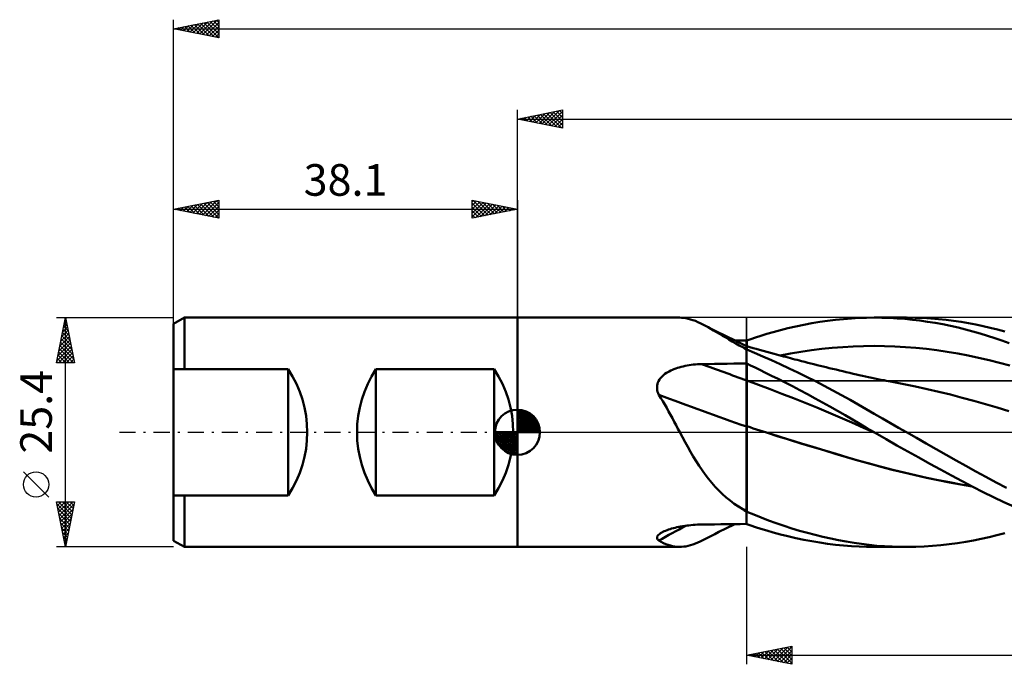
# Model space of a CAD drawing. Units: millimetres. Extents: x -55 to 191, y -26 to 50.
# Drawn here: x -55 to 54, y -26 to 46 of the extents above; entities that cross this region are included whole.
import ezdxf
from ezdxf.enums import TextEntityAlignment as Align

# ---------------------------------------------------------------- set-up
doc = ezdxf.new("R2010")
doc.units = ezdxf.units.MM
doc.header["$LTSCALE"] = 4.45
doc.linetypes.add('LONGDASH_DASH', pattern=[0.85, 0.4, -0.2, 0.05, -0.2])
for name, color, linetype in [('1', 4, 'CONTINUOUS'), ('2', 7, 'CONTINUOUS'), ('4', 2, 'LONGDASH_DASH'), ('CUT', 1, 'CONTINUOUS'), ('NOCUT', 7, 'CONTINUOUS'), ('SK1', 4, 'CONTINUOUS'), ('SK2', 7, 'CONTINUOUS'), ('SK4', 2, 'LONGDASH_DASH')]:
    doc.layers.add(name, color=color, linetype=linetype)
doc.styles.get("Standard").update_dxf_attribs({"font": 'Monospac821 BT'})

msp = doc.modelspace()

# ---------------------------------------------------------------- linework, layer by layer
at = {"layer": '1', "color": 4, "linetype": 'CONTINUOUS', "lineweight": 50}
for p, q in [((-0.01, 12.7), (17.99, 12.7)), ((-0.01, -12.7), (-0.01, 12.7)), ((18.17, 12.69), (17.93, 12.7)), ((18.42, 12.67), (18.17, 12.69)), ((18.67, 12.64), (18.42, 12.67)), ((18.92, 12.58), (18.67, 12.64)), ((19.18, 12.51), (18.92, 12.58)), ((19.44, 12.43), (19.18, 12.51)), ((19.71, 12.33), (19.44, 12.43)), ((19.98, 12.21), (19.71, 12.33)), ((20.25, 12.08), (19.98, 12.21)), ((20.53, 11.94), (20.25, 12.08)), ((31.73, 11.91), (32.61, 12.07)), ((32.61, 12.07), (33.49, 12.22)), ((33.49, 12.22), (34.37, 12.34)), ((34.37, 12.34), (35.25, 12.45)), ((35.25, 12.45), (36.13, 12.54)), ((36.13, 12.54), (37, 12.61)), ((37, 12.61), (37.85, 12.66)), ((37.85, 12.66), (38.69, 12.69)), ((38.69, 12.69), (39.54, 12.7)), ((39.52, 12.7), (43.11, 12.7)), ((40.38, 12.69), (39.54, 12.7)), ((41.23, 12.66), (40.38, 12.69)), ((42.07, 12.61), (41.23, 12.66)), ((42.91, 12.55), (42.07, 12.61)), ((43.76, 12.47), (42.91, 12.55)), ((44.08, 12.69), (43.22, 12.7)), ((44.6, 12.37), (43.76, 12.47)), ((44.93, 12.66), (44.08, 12.69)), ((45.45, 12.25), (44.6, 12.37)), ((45.79, 12.61), (44.93, 12.66)), ((46.3, 12.11), (45.45, 12.25)), ((46.64, 12.54), (45.79, 12.61)), ((47.14, 11.96), (46.3, 12.11)), ((47.49, 12.46), (46.64, 12.54)), ((48.33, 12.35), (47.49, 12.46)), ((49.17, 12.23), (48.33, 12.35)), ((49.99, 12.09), (49.17, 12.23)), ((50.79, 11.94), (49.99, 12.09)), ((20.82, 11.79), (20.53, 11.94)), ((21.07, 11.67), (20.53, 11.94)), ((21.11, 11.63), (20.82, 11.79)), ((21.6, 11.4), (21.07, 11.67)), ((21.41, 11.46), (21.11, 11.63)), ((21.73, 11.28), (21.41, 11.46)), ((22.13, 11.13), (21.6, 11.4)), ((22.05, 11.09), (21.73, 11.28)), ((22.38, 10.89), (22.05, 11.09)), ((22.97, 10.71), (22.13, 11.13)), ((27.63, 10.89), (28.35, 11.1)), ((28.35, 11.1), (29.13, 11.31)), ((29.13, 11.31), (29.97, 11.52)), ((29.97, 11.52), (30.85, 11.72)), ((30.85, 11.72), (31.73, 11.91)), ((47.98, 11.79), (47.14, 11.96)), ((48.82, 11.6), (47.98, 11.79)), ((49.66, 11.39), (48.82, 11.6)), ((50.47, 11.17), (49.66, 11.39)), ((51.27, 10.94), (50.47, 11.17)), ((51.59, 11.77), (50.79, 11.94)), ((52.07, 10.69), (51.27, 10.94)), ((52.38, 11.58), (51.59, 11.77)), ((53.18, 11.39), (52.38, 11.58)), ((53.99, 11.17), (53.18, 11.39)), ((22.72, 10.69), (22.38, 10.89)), ((23.07, 10.48), (22.72, 10.69)), ((24.18, 10.12), (22.97, 10.71)), ((23.43, 10.27), (23.07, 10.48)), ((23.8, 10.06), (23.43, 10.27)), ((24.18, 9.85), (23.8, 10.06)), ((24.3, 10.16), (24.09, 10.17)), ((25.39, 9.54), (24.18, 10.12)), ((24.57, 9.63), (24.18, 9.85)), ((24.52, 10.16), (24.3, 10.16)), ((24.74, 10.16), (24.52, 10.16)), ((24.96, 10.16), (24.74, 10.16)), ((25.17, 10.15), (24.96, 10.16)), ((25.39, 10.15), (25.17, 10.15)), ((25.39, 10.05), (25.39, 10.15)), ((25.39, 10.15), (25.39, 10.15)), ((25.4, 10.15), (25.39, 10.15)), ((25.39, 10.15), (25.39, 10.15)), ((25.39, 10.15), (25.39, 10.15)), ((25.39, 10.15), (25.39, 10.15)), ((25.39, 10.15), (25.39, 10.15)), ((25.39, 10.15), (25.39, 10.15)), ((25.39, 10.15), (25.39, 10.15)), ((25.39, 10.15), (25.39, 10.15)), ((25.39, 10.15), (25.39, 10.15)), ((25.39, 10.05), (25.39, 10.15)), ((25.39, 9.94), (25.39, 10.05)), ((25.39, 9.95), (25.39, 10.05)), ((25.39, 9.84), (25.39, 9.95)), ((25.39, 9.84), (25.39, 9.94)), ((25.39, 9.74), (25.39, 9.84)), ((25.39, 9.74), (25.39, 9.84)), ((25.4, 10.16), (25.86, 10.32)), ((25.4, 10.06), (25.4, 10.16)), ((25.4, 10.15), (25.4, 10.15)), ((25.4, 10.15), (25.4, 10.15)), ((25.4, 10.15), (25.4, 10.15)), ((25.4, 9.95), (25.4, 10.06)), ((25.4, 9.85), (25.4, 9.95)), ((25.4, 9.74), (25.4, 9.85)), ((25.86, 10.32), (26.38, 10.5)), ((26.38, 10.5), (26.97, 10.69)), ((26.97, 10.69), (27.63, 10.89)), ((52.88, 10.43), (52.07, 10.69)), ((53.69, 10.15), (52.88, 10.43)), ((54.5, 9.87), (53.69, 10.15)), ((24.97, 9.42), (24.57, 9.63)), ((25.03, 9.38), (24.97, 9.42)), ((25.08, 9.34), (25.03, 9.38)), ((25.14, 9.3), (25.08, 9.34)), ((25.2, 9.26), (25.14, 9.3)), ((25.27, 9.22), (25.2, 9.26)), ((25.33, 9.18), (25.27, 9.22)), ((25.39, 9.14), (25.33, 9.18)), ((25.39, 9.64), (25.39, 9.74)), ((25.39, 9.64), (25.39, 9.74)), ((25.39, 9.54), (25.39, 9.64)), ((25.39, 9.54), (25.39, 9.64)), ((25.39, 9.54), (25.39, 9.54)), ((25.39, 9.54), (25.39, 9.54)), ((25.39, 9.54), (25.39, 9.54)), ((25.4, 9.53), (25.39, 9.54)), ((25.39, 9.53), (25.39, 9.54)), ((25.39, -10.15), (25.39, 9.54)), ((25.39, 9.5), (25.39, 9.53)), ((25.39, 9.46), (25.39, 9.5)), ((25.39, 9.4), (25.39, 9.46)), ((25.39, 9.32), (25.39, 9.4)), ((25.39, 9.22), (25.39, 9.32)), ((25.39, 9.21), (25.39, 9.22)), ((25.39, 9.2), (25.39, 9.21)), ((25.39, 9.19), (25.39, 9.2)), ((25.39, 9.18), (25.39, 9.19)), ((25.39, 9.17), (25.39, 9.18)), ((25.39, 9.16), (25.39, 9.17)), ((25.39, 9.15), (25.39, 9.16)), ((25.39, 9.14), (25.39, 9.14)), ((25.39, 9.14), (25.39, 9.14)), ((25.4, 9.14), (25.39, 9.14)), ((25.39, 9.14), (25.39, 9.14)), ((25.4, 9.64), (25.4, 9.74)), ((25.4, 9.53), (25.4, 9.64)), ((25.4, 9.53), (25.4, 9.53)), ((25.75, 9.43), (25.4, 9.53)), ((25.4, 9.21), (25.4, 9.53)), ((25.4, 9.18), (25.4, 9.21)), ((25.4, 9.17), (25.4, 9.18)), ((25.4, 9.17), (25.4, 9.17)), ((25.4, 9.17), (25.4, 9.17)), ((25.4, 9.17), (25.4, 9.17)), ((25.4, 9.17), (25.4, 9.17)), ((25.4, 9.16), (25.4, 9.17)), ((26.28, 8.79), (25.4, 9.16)), ((25.4, 9.14), (25.4, 9.16)), ((25.4, 9.16), (25.4, 9.16)), ((25.4, 9.14), (25.4, 9.14)), ((25.4, 9.14), (25.4, 9.14)), ((26.1, 9.33), (25.75, 9.43)), ((26.45, 9.23), (26.1, 9.33)), ((27.2, 8.4), (26.28, 8.79)), ((26.8, 9.13), (26.45, 9.23)), ((27.21, 9.02), (26.8, 9.13)), ((27.62, 8.9), (27.21, 9.02)), ((28.03, 8.79), (27.62, 8.9)), ((28.44, 8.68), (28.03, 8.79)), ((30.25, 8.73), (31.41, 8.92)), ((31.41, 8.92), (32.57, 9.09)), ((32.57, 9.09), (33.73, 9.23)), ((33.73, 9.23), (34.88, 9.35)), ((34.88, 9.35), (36.04, 9.44)), ((36.04, 9.44), (37.2, 9.51)), ((37.2, 9.51), (38.36, 9.55)), ((38.36, 9.55), (39.52, 9.56)), ((40.68, 9.55), (39.52, 9.56)), ((41.83, 9.5), (40.68, 9.55)), ((42.99, 9.44), (41.83, 9.5)), ((44.15, 9.35), (42.99, 9.44)), ((45.31, 9.23), (44.15, 9.35)), ((46.47, 9.09), (45.31, 9.23)), ((47.63, 8.92), (46.47, 9.09)), ((48.78, 8.73), (47.63, 8.92)), ((28.16, 7.97), (27.2, 8.4)), ((29.12, 7.53), (28.16, 7.97)), ((28.7, 8.61), (28.44, 8.68)), ((28.96, 8.54), (28.7, 8.61)), ((29.21, 8.47), (28.96, 8.54)), ((29.09, 8.51), (30.25, 8.73)), ((29.47, 8.41), (29.21, 8.47)), ((29.72, 8.34), (29.47, 8.41)), ((29.98, 8.27), (29.72, 8.34)), ((30.24, 8.2), (29.98, 8.27)), ((30.49, 8.14), (30.24, 8.2)), ((30.74, 8.07), (30.49, 8.14)), ((30.99, 8.01), (30.74, 8.07)), ((31.24, 7.94), (30.99, 8.01)), ((31.49, 7.88), (31.24, 7.94)), ((31.83, 7.79), (31.49, 7.88)), ((32.17, 7.71), (31.83, 7.79)), ((32.51, 7.62), (32.17, 7.71)), ((49.94, 8.51), (48.78, 8.73)), ((51.1, 8.26), (49.94, 8.51)), ((52.26, 7.99), (51.1, 8.26)), ((53.42, 7.7), (52.26, 7.99)), ((54.57, 7.39), (53.42, 7.7)), ((16.34, 6.46), (16.5, 6.57)), ((16.5, 6.57), (16.65, 6.66)), ((16.65, 6.66), (16.82, 6.75)), ((16.82, 6.75), (16.98, 6.84)), ((16.98, 6.84), (17.16, 6.92)), ((17.16, 6.92), (17.34, 6.99)), ((17.34, 6.99), (17.53, 7.06)), ((17.53, 7.06), (17.73, 7.13)), ((17.73, 7.13), (17.93, 7.19)), ((17.93, 7.19), (18.14, 7.25)), ((18.14, 7.25), (18.36, 7.3)), ((18.36, 7.3), (18.58, 7.35)), ((18.58, 7.35), (18.8, 7.39)), ((18.8, 7.39), (19.03, 7.43)), ((19.03, 7.43), (19.25, 7.46)), ((19.25, 7.46), (19.48, 7.49)), ((19.48, 7.49), (19.71, 7.51)), ((19.71, 7.51), (19.94, 7.53)), ((19.94, 7.53), (20.17, 7.54)), ((20.17, 7.54), (20.4, 7.54)), ((20.4, 7.54), (21.11, 7.56)), ((21.11, 7.56), (21.82, 7.57)), ((21.82, 7.57), (22.54, 7.59)), ((22.54, 7.59), (23.25, 7.6)), ((23.25, 7.6), (23.96, 7.61)), ((23.96, 7.61), (24.68, 7.62)), ((24.68, 7.62), (25.39, 7.63)), ((25.39, 7.36), (25.39, 7.63)), ((25.39, 7.63), (25.39, 7.63)), ((25.39, 7.63), (25.4, 7.63)), ((25.39, 7.63), (25.39, 7.63)), ((25.39, 7.09), (25.39, 7.36)), ((25.39, 6.82), (25.39, 7.09)), ((25.39, 6.55), (25.39, 6.82)), ((25.39, 6.28), (25.39, 6.55)), ((25.4, 7.63), (25.4, 7.63)), ((25.4, 7.63), (25.4, 7.63)), ((25.4, -8.82), (25.4, 7.63)), ((25.83, 7.41), (25.4, 7.62)), ((26.32, 7.17), (25.83, 7.41)), ((26.87, 6.91), (26.32, 7.17)), ((27.48, 6.6), (26.87, 6.91)), ((28.15, 6.27), (27.48, 6.6)), ((30.09, 7.08), (29.12, 7.53)), ((31.06, 6.62), (30.09, 7.08)), ((32.03, 6.14), (31.06, 6.62)), ((32.85, 7.54), (32.51, 7.62)), ((33.19, 7.45), (32.85, 7.54)), ((33.54, 7.37), (33.19, 7.45)), ((33.88, 7.28), (33.54, 7.37)), ((34.22, 7.2), (33.88, 7.28)), ((34.54, 7.12), (34.22, 7.2)), ((34.92, 7.03), (34.54, 7.12)), ((35.3, 6.94), (34.92, 7.03)), ((35.68, 6.85), (35.3, 6.94)), ((36.06, 6.76), (35.68, 6.85)), ((36.44, 6.67), (36.06, 6.76)), ((36.82, 6.58), (36.44, 6.67)), ((37.2, 6.49), (36.82, 6.58)), ((15.5, 5.36), (15.56, 5.52)), ((15.56, 5.52), (15.63, 5.68)), ((15.63, 5.68), (15.72, 5.83)), ((15.72, 5.83), (15.82, 5.97)), ((15.82, 5.97), (15.94, 6.11)), ((15.94, 6.11), (16.06, 6.23)), ((16.06, 6.23), (16.2, 6.35)), ((16.2, 6.35), (16.34, 6.46)), ((25.39, 6.01), (25.39, 6.28)), ((25.39, 5.75), (25.39, 6.01)), ((25.39, 5.64), (25.39, 5.75)), ((25.39, 5.54), (25.39, 5.64)), ((25.4, 5.42), (25.39, 5.54)), ((26.7, 5.25), (25.4, 5.72)), ((28.87, 5.91), (28.15, 6.27)), ((29.65, 5.51), (28.87, 5.91)), ((30.47, 5.09), (29.65, 5.51)), ((33.01, 5.65), (32.03, 6.14)), ((33.98, 5.15), (33.01, 5.65)), ((37.58, 6.41), (37.2, 6.49)), ((37.88, 6.34), (37.58, 6.41)), ((38.22, 6.26), (37.88, 6.34)), ((38.56, 6.19), (38.22, 6.26)), ((38.91, 6.11), (38.56, 6.19)), ((39.25, 6.04), (38.91, 6.11)), ((39.59, 5.96), (39.25, 6.04)), ((39.94, 5.89), (39.59, 5.96)), ((40.28, 5.82), (39.94, 5.89)), ((40.63, 5.76), (40.28, 5.82)), ((40.85, 5.71), (40.63, 5.76)), ((41.07, 5.67), (40.85, 5.71)), ((41.29, 5.63), (41.07, 5.67)), ((41.52, 5.58), (41.29, 5.63)), ((42.81, 5.33), (41.52, 5.58)), ((15.46, 5.01), (15.47, 5.19)), ((15.46, 4.84), (15.46, 5.01)), ((15.48, 4.66), (15.46, 4.84)), ((15.47, 5.19), (15.5, 5.36)), ((15.53, 4.49), (15.48, 4.66)), ((15.58, 4.32), (15.53, 4.49)), ((25.4, 5.31), (25.4, 5.42)), ((25.4, 5.18), (25.4, 5.31)), ((25.4, 5.06), (25.4, 5.18)), ((25.4, 4.93), (25.4, 5.06)), ((25.4, 4.79), (25.4, 4.93)), ((25.4, 4.65), (25.4, 4.79)), ((25.4, 4.5), (25.4, 4.65)), ((25.4, 4.36), (25.4, 4.5)), ((27.99, 4.77), (26.7, 5.25)), ((29.29, 4.27), (27.99, 4.77)), ((31.3, 4.65), (30.47, 5.09)), ((32.13, 4.21), (31.3, 4.65)), ((34.95, 4.63), (33.98, 5.15)), ((35.91, 4.11), (34.95, 4.63)), ((44.11, 5.07), (42.81, 5.33)), ((45.4, 4.78), (44.11, 5.07)), ((46.69, 4.48), (45.4, 4.78)), ((47.99, 4.17), (46.69, 4.48)), ((15.66, 4.15), (15.58, 4.32)), ((15.88, 3.79), (15.66, 4.15)), ((16.1, 3.43), (15.88, 3.79)), ((16.31, 3.06), (16.1, 3.43)), ((25.4, 4.21), (25.4, 4.36)), ((25.4, 4.05), (25.4, 4.21)), ((25.4, 3.9), (25.4, 4.05)), ((25.4, 3.74), (25.4, 3.9)), ((25.4, 3.58), (25.4, 3.74)), ((25.4, 3.42), (25.4, 3.58)), ((25.4, 3.26), (25.4, 3.42)), ((30.58, 3.77), (29.29, 4.27)), ((31.88, 3.25), (30.58, 3.77)), ((32.97, 3.76), (32.13, 4.21)), ((33.8, 3.3), (32.97, 3.76)), ((34.63, 2.84), (33.8, 3.3)), ((36.85, 3.59), (35.91, 4.11)), ((37.76, 3.07), (36.85, 3.59)), ((49.28, 3.83), (47.99, 4.17)), ((50.57, 3.47), (49.28, 3.83)), ((51.87, 3.1), (50.57, 3.47)), ((16.53, 2.69), (16.31, 3.06)), ((16.74, 2.31), (16.53, 2.69)), ((16.95, 1.93), (16.74, 2.31)), ((25.4, 3.1), (25.4, 3.26)), ((25.4, 2.93), (25.4, 3.1)), ((25.4, 2.77), (25.4, 2.93)), ((25.4, 2.6), (25.4, 2.77)), ((25.4, 2.44), (25.4, 2.6)), ((25.4, 2.28), (25.4, 2.44)), ((25.4, 2.12), (25.4, 2.28)), ((33.17, 2.73), (31.88, 3.25)), ((34.47, 2.19), (33.17, 2.73)), ((35.76, 1.64), (34.47, 2.19)), ((35.47, 2.37), (34.63, 2.84)), ((36.3, 1.89), (35.47, 2.37)), ((38.65, 2.56), (37.76, 3.07)), ((39.53, 2.05), (38.65, 2.56)), ((53.16, 2.73), (51.87, 3.1)), ((54.46, 2.35), (53.16, 2.73)), ((17.16, 1.55), (16.95, 1.93)), ((17.36, 1.16), (17.16, 1.55)), ((17.57, 0.77), (17.36, 1.16)), ((25.4, 1.96), (25.4, 2.12)), ((25.4, 1.8), (25.4, 1.96)), ((25.4, 1.64), (25.4, 1.8)), ((25.4, 1.49), (25.4, 1.64)), ((25.4, 1.34), (25.4, 1.49)), ((25.4, 1.19), (25.4, 1.34)), ((25.4, 1.04), (25.4, 1.19)), ((37.06, 1.08), (35.76, 1.64)), ((37.12, 1.42), (36.3, 1.89)), ((37.92, 0.94), (37.12, 1.42)), ((40.43, 1.53), (39.53, 2.05)), ((41.32, 1.02), (40.43, 1.53)), ((17.78, 0.39), (17.57, 0.77)), ((17.98, 0), (17.78, 0.39)), ((25.4, 0.9), (25.4, 1.04)), ((25.4, 0.76), (25.4, 0.9)), ((25.4, 0.63), (25.4, 0.76)), ((25.77, 0.55), (25.4, 0.67)), ((25.4, 0.54), (25.4, 0.63)), ((25.4, 0.46), (25.4, 0.54)), ((25.4, 0.37), (25.4, 0.46)), ((25.4, 0.28), (25.4, 0.37)), ((25.4, 0.18), (25.4, 0.28)), ((25.4, 0.09), (25.4, 0.18)), ((25.4, 0), (25.4, 0.09)), ((26.13, 0.43), (25.77, 0.55)), ((26.5, 0.31), (26.13, 0.43)), ((26.87, 0.19), (26.5, 0.31)), ((27.24, 0.08), (26.87, 0.19)), ((27.6, -0.04), (27.24, 0.08)), ((38.35, 0.5), (37.06, 1.08)), ((38.72, 0.47), (37.92, 0.94)), ((39.65, -0.07), (38.35, 0.5)), ((39.52, 0), (38.72, 0.47)), ((39.54, -0.01), (39.52, 0)), ((42.21, 0.51), (41.32, 1.02)), ((43.11, 0), (42.21, 0.51)), ((18.28, -0.55), (17.98, 0)), ((18.57, -1.09), (18.28, -0.55)), ((18.87, -1.63), (18.57, -1.09)), ((25.4, -0.39), (25.4, 0)), ((25.4, -0.79), (25.4, -0.39)), ((25.4, -1.2), (25.4, -0.79)), ((28.87, -0.44), (27.6, -0.04)), ((28.89, -0.45), (27.6, -0.04)), ((30.14, -0.84), (28.87, -0.44)), ((30.17, -0.84), (28.89, -0.45)), ((31.4, -1.23), (30.14, -0.84)), ((31.46, -1.24), (30.17, -0.84)), ((39.56, -0.02), (39.54, -0.01)), ((39.58, -0.04), (39.56, -0.02)), ((39.61, -0.05), (39.58, -0.04)), ((39.63, -0.06), (39.61, -0.05)), ((39.65, -0.07), (39.63, -0.06)), ((40.85, -0.77), (39.65, -0.07)), ((42.05, -1.46), (40.85, -0.77)), ((44.2, -0.62), (43.11, 0)), ((45.3, -1.25), (44.2, -0.62)), ((19.17, -2.16), (18.87, -1.63)), ((19.48, -2.69), (19.17, -2.16)), ((25.4, -1.63), (25.4, -1.2)), ((25.4, -2.06), (25.4, -1.63)), ((25.39, -2.51), (25.4, -2.06)), ((32.67, -1.61), (31.4, -1.23)), ((32.74, -1.63), (31.46, -1.24)), ((33.93, -1.99), (32.67, -1.61)), ((34.04, -2.02), (32.74, -1.63)), ((35.2, -2.37), (33.93, -1.99)), ((35.33, -2.4), (34.04, -2.02)), ((43.26, -2.14), (42.05, -1.46)), ((44.47, -2.81), (43.26, -2.14)), ((46.41, -1.87), (45.3, -1.25)), ((47.51, -2.49), (46.41, -1.87)), ((19.8, -3.21), (19.48, -2.69)), ((20.12, -3.72), (19.8, -3.21)), ((25.39, -2.96), (25.39, -2.51)), ((25.39, -3.42), (25.39, -2.96)), ((36.47, -2.74), (35.2, -2.37)), ((36.61, -2.78), (35.33, -2.4)), ((37.73, -3.11), (36.47, -2.74)), ((37.86, -3.15), (36.61, -2.78)), ((39, -3.47), (37.73, -3.11)), ((39.1, -3.5), (37.86, -3.15)), ((45.68, -3.48), (44.47, -2.81)), ((48.61, -3.11), (47.51, -2.49)), ((49.7, -3.72), (48.61, -3.11)), ((20.45, -4.21), (20.12, -3.72)), ((20.8, -4.69), (20.45, -4.21)), ((25.39, -3.89), (25.39, -3.42)), ((25.39, -4.36), (25.39, -3.89)), ((25.39, -4.84), (25.39, -4.36)), ((40.27, -3.82), (39, -3.47)), ((40.35, -3.84), (39.1, -3.5)), ((41.53, -4.15), (40.27, -3.82)), ((41.6, -4.16), (40.35, -3.84)), ((42.8, -4.46), (41.53, -4.15)), ((42.85, -4.47), (41.6, -4.16)), ((46.88, -4.14), (45.68, -3.48)), ((48.09, -4.78), (46.88, -4.14)), ((50.79, -4.33), (49.7, -3.72)), ((51.89, -4.94), (50.79, -4.33)), ((21.15, -5.15), (20.8, -4.69)), ((21.52, -5.6), (21.15, -5.15)), ((25.39, -5.32), (25.39, -4.84)), ((25.39, -5.8), (25.39, -5.32)), ((44.06, -4.76), (42.8, -4.46)), ((44.1, -4.76), (42.85, -4.47)), ((45.33, -5.04), (44.06, -4.76)), ((45.36, -5.03), (44.1, -4.76)), ((46.6, -5.3), (45.33, -5.04)), ((46.62, -5.29), (45.36, -5.03)), ((47.86, -5.55), (46.6, -5.3)), ((47.87, -5.54), (46.62, -5.29)), ((49.29, -5.42), (48.09, -4.78)), ((50.45, -6.04), (49.29, -5.42)), ((53.03, -5.55), (51.89, -4.94)), ((21.9, -6.04), (21.52, -5.6)), ((22.3, -6.45), (21.9, -6.04)), ((22.71, -6.85), (22.3, -6.45)), ((25.39, -6.28), (25.39, -5.8)), ((25.39, -6.77), (25.39, -6.28)), ((49.13, -5.78), (47.86, -5.55)), ((49.12, -5.77), (47.87, -5.54)), ((50.36, -5.98), (49.12, -5.77)), ((50.4, -6), (49.13, -5.78)), ((51.6, -6.62), (50.45, -6.04)), ((54.19, -6.14), (53.03, -5.55)), ((23.13, -7.22), (22.71, -6.85)), ((23.57, -7.57), (23.13, -7.22)), ((24.02, -7.91), (23.57, -7.57)), ((25.39, -7.25), (25.39, -6.77)), ((25.39, -7.72), (25.39, -7.25)), ((52.75, -7.19), (51.6, -6.62)), ((53.91, -7.73), (52.75, -7.19)), ((24.49, -8.22), (24.02, -7.91)), ((24.97, -8.52), (24.49, -8.22)), ((25.03, -8.57), (24.97, -8.52)), ((25.08, -8.61), (25.03, -8.57)), ((25.14, -8.65), (25.08, -8.61)), ((25.2, -8.69), (25.14, -8.65)), ((25.27, -8.74), (25.2, -8.69)), ((25.39, -8.2), (25.39, -7.72)), ((25.39, -8.67), (25.39, -8.2)), ((25.39, -8.69), (25.39, -8.67)), ((25.39, -8.7), (25.39, -8.69)), ((25.39, -8.72), (25.39, -8.7)), ((25.39, -8.74), (25.39, -8.72)), ((55.07, -8.25), (53.91, -7.73)), ((25.33, -8.78), (25.27, -8.74)), ((25.39, -8.81), (25.33, -8.78)), ((25.39, -8.76), (25.39, -8.74)), ((25.39, -8.78), (25.39, -8.76)), ((25.39, -8.8), (25.39, -8.78)), ((25.39, -8.81), (25.39, -8.81)), ((25.39, -8.82), (25.39, -8.81)), ((25.39, -8.81), (25.39, -8.81)), ((25.4, -8.82), (25.39, -8.82)), ((26.18, -9.12), (25.4, -8.8)), ((25.4, -8.82), (25.4, -8.82)), ((25.4, -8.82), (25.4, -8.82)), ((25.4, -8.82), (25.4, -8.82)), ((26.99, -9.45), (26.18, -9.12)), ((27.82, -9.76), (26.99, -9.45)), ((28.67, -10.07), (27.82, -9.76)), ((16.26, -10.97), (16.41, -10.9)), ((16.41, -10.9), (16.57, -10.84)), ((16.57, -10.84), (16.74, -10.78)), ((16.74, -10.78), (16.91, -10.73)), ((16.91, -10.73), (17.08, -10.67)), ((17.08, -10.67), (17.27, -10.62)), ((17.27, -10.62), (17.46, -10.57)), ((17.46, -10.57), (17.66, -10.52)), ((17.66, -10.52), (17.87, -10.48)), ((17.87, -10.48), (18.08, -10.44)), ((18.08, -10.44), (18.3, -10.4)), ((18.3, -10.4), (18.53, -10.37)), ((18.53, -10.37), (18.76, -10.33)), ((18.76, -10.33), (18.99, -10.31)), ((18.99, -10.31), (19.22, -10.28)), ((19.22, -10.28), (19.45, -10.26)), ((19.45, -10.26), (19.69, -10.24)), ((19.69, -10.24), (19.93, -10.23)), ((19.93, -10.23), (20.16, -10.22)), ((20.16, -10.22), (20.4, -10.22)), ((20.4, -10.22), (21.11, -10.21)), ((21.11, -10.21), (21.82, -10.2)), ((21.82, -10.2), (22.54, -10.19)), ((22.31, -11.04), (23.09, -10.65)), ((22.54, -10.19), (23.25, -10.18)), ((23.09, -10.65), (24.09, -10.16)), ((23.25, -10.18), (23.96, -10.17)), ((23.96, -10.17), (24.68, -10.16)), ((24.68, -10.16), (25.39, -10.15)), ((25.39, -10.15), (25.39, -10.15)), ((25.39, -10.15), (25.39, -10.15)), ((25.39, -10.15), (25.4, -10.15)), ((25.39, -10.15), (25.39, -10.15)), ((25.4, -10.15), (25.4, -10.15)), ((25.4, -10.15), (25.4, -10.15)), ((25.4, -10.15), (25.4, -10.15)), ((25.4, -10.16), (25.4, -10.15)), ((25.86, -10.32), (25.4, -10.16)), ((26.38, -10.5), (25.86, -10.32)), ((26.97, -10.69), (26.38, -10.5)), ((27.63, -10.89), (26.97, -10.69)), ((28.35, -11.1), (27.63, -10.89)), ((29.54, -10.36), (28.67, -10.07)), ((30.4, -10.64), (29.54, -10.36)), ((31.26, -10.9), (30.4, -10.64)), ((32.12, -11.14), (31.26, -10.9)), ((15.46, -11.62), (15.49, -11.53)), ((15.46, -11.71), (15.46, -11.62)), ((15.47, -11.79), (15.46, -11.71)), ((15.51, -11.86), (15.47, -11.79)), ((15.49, -11.53), (15.55, -11.45)), ((15.58, -11.93), (15.51, -11.86)), ((15.55, -11.45), (15.63, -11.36)), ((15.66, -12), (15.58, -11.93)), ((15.63, -11.36), (15.73, -11.27)), ((15.92, -12.14), (15.66, -12)), ((15.73, -11.27), (15.85, -11.19)), ((15.85, -11.19), (15.98, -11.11)), ((15.98, -11.11), (16.12, -11.04)), ((16.12, -11.04), (16.26, -10.97)), ((20.25, -12.08), (20.53, -11.94)), ((20.53, -11.94), (20.97, -11.72)), ((20.97, -11.72), (21.41, -11.49)), ((21.41, -11.49), (21.85, -11.27)), ((21.85, -11.27), (22.31, -11.04)), ((29.13, -11.31), (28.35, -11.1)), ((29.97, -11.52), (29.13, -11.31)), ((30.85, -11.72), (29.97, -11.52)), ((31.73, -11.91), (30.85, -11.72)), ((32.61, -12.07), (31.73, -11.91)), ((32.99, -11.37), (32.12, -11.14)), ((33.85, -11.58), (32.99, -11.37)), ((34.72, -11.77), (33.85, -11.58)), ((35.58, -11.95), (34.72, -11.77)), ((36.44, -12.11), (35.58, -11.95)), ((49.67, -12.15), (50.54, -11.99)), ((50.54, -11.99), (51.4, -11.81)), ((51.4, -11.81), (52.26, -11.61)), ((52.26, -11.61), (53.12, -11.4)), ((53.12, -11.4), (53.99, -11.17)), ((-0.01, -12.7), (17.99, -12.7)), ((16.18, -12.27), (15.92, -12.14)), ((16.44, -12.38), (16.18, -12.27)), ((16.69, -12.47), (16.44, -12.38)), ((16.94, -12.55), (16.69, -12.47)), ((17.19, -12.61), (16.94, -12.55)), ((17.44, -12.66), (17.19, -12.61)), ((17.68, -12.69), (17.44, -12.66)), ((17.93, -12.7), (17.68, -12.69)), ((17.93, -12.7), (18.17, -12.69)), ((18.17, -12.69), (18.42, -12.67)), ((18.42, -12.67), (18.67, -12.64)), ((18.67, -12.64), (18.92, -12.58)), ((18.92, -12.58), (19.18, -12.51)), ((19.18, -12.51), (19.44, -12.43)), ((19.44, -12.43), (19.71, -12.33)), ((19.71, -12.33), (19.98, -12.21)), ((19.98, -12.21), (20.25, -12.08)), ((33.49, -12.22), (32.61, -12.07)), ((34.37, -12.34), (33.49, -12.22)), ((35.25, -12.45), (34.37, -12.34)), ((36.13, -12.54), (35.25, -12.45)), ((37, -12.61), (36.13, -12.54)), ((37.29, -12.25), (36.44, -12.11)), ((37.85, -12.66), (37, -12.61)), ((38.13, -12.37), (37.29, -12.25)), ((38.69, -12.69), (37.85, -12.66)), ((38.97, -12.48), (38.13, -12.37)), ((39.54, -12.7), (38.69, -12.69)), ((39.82, -12.56), (38.97, -12.48)), ((43.1, -12.7), (39.52, -12.7)), ((40.67, -12.62), (39.82, -12.56)), ((41.52, -12.67), (40.67, -12.62)), ((42.37, -12.69), (41.52, -12.67)), ((43.22, -12.7), (42.37, -12.69)), ((43.22, -12.7), (44.15, -12.69)), ((44.15, -12.69), (45.07, -12.65)), ((45.07, -12.65), (46, -12.59)), ((46, -12.59), (46.92, -12.51)), ((46.92, -12.51), (47.85, -12.41)), ((47.85, -12.41), (48.77, -12.29)), ((48.77, -12.29), (49.67, -12.15))]:
    msp.add_line(p, q, dxfattribs=at)
for centre, major_axis, ratio, start_param, end_param in [((109.19, 173.3), (132.29, 129.74), 0.947642, 3.478409, 3.481089), ((112.33, 24.32), (-180.24, 42.53), 0.227987, 1.090165, 1.122072), ((111.28, 19.88), (-181.37, 42.79), 0.227987, 1.070081, 1.132031), ((109.19, 11.03), (-180.34, 42.55), 0.227987, 1.139385, 1.142064), ((111.28, -171.17), (-133.04, 130.48), 0.947642, 5.996331, 6.015672)]:
    msp.add_ellipse(centre, major_axis=major_axis, ratio=ratio, start_param=start_param, end_param=end_param, dxfattribs=at)
at = {"layer": '2', "color": 7, "linetype": 'CONTINUOUS', "lineweight": 25}
for p, q in [((-0.01, 12.7), (-0.01, 35.7)), ((-0.01, 34.7), (4.99, 35.7)), ((0.98, 34.5), (1.47, 35)), ((1.13, 34.93), (1.69, 34.36)), ((1.33, 34.43), (2, 35.1)), ((1.48, 35), (2.22, 34.25)), ((1.68, 34.36), (2.53, 35.21)), ((1.83, 35.07), (2.75, 34.15)), ((2.04, 34.29), (3.06, 35.31)), ((2.19, 35.14), (3.28, 34.04)), ((2.39, 34.22), (3.59, 35.42)), ((2.54, 35.21), (3.81, 33.94)), ((2.74, 34.15), (4.12, 35.53)), ((2.89, 35.28), (4.34, 33.83)), ((3.1, 34.08), (4.65, 35.63)), ((3.25, 35.35), (4.88, 33.72)), ((3.45, 34.01), (4.99, 35.55)), ((3.6, 35.42), (4.99, 34.03)), ((3.8, 33.94), (4.99, 35.12)), ((3.95, 35.49), (4.99, 34.46)), ((4.31, 35.56), (4.99, 34.88)), ((4.66, 35.63), (4.99, 35.31)), ((4.99, 35.7), (4.99, 33.7)), ((-0.01, 34.7), (177.79, 34.7)), ((4.99, 33.7), (-0.01, 34.7)), ((0.06, 34.71), (0.1, 34.68)), ((0.27, 34.64), (0.41, 34.78)), ((0.42, 34.79), (0.63, 34.57)), ((0.62, 34.57), (0.94, 34.89)), ((0.77, 34.86), (1.16, 34.47)), ((4.16, 33.87), (4.99, 34.7)), ((4.51, 33.8), (4.99, 34.27)), ((4.87, 33.72), (4.99, 33.85)), ((25.39, -12.7), (25.39, -25.7)), ((25.39, -24.7), (30.39, -23.7)), ((27.73, -25.17), (28.9, -24)), ((28.08, -25.24), (29.43, -23.89)), ((28.44, -25.31), (29.96, -23.79)), ((28.79, -25.38), (30.39, -23.78)), ((29.17, -23.94), (30.39, -25.16)), ((29.52, -23.87), (30.39, -24.74)), ((29.88, -23.8), (30.39, -24.32)), ((30.23, -23.73), (30.39, -23.89)), ((30.39, -23.7), (30.39, -25.7)), ((25.39, -24.7), (177.79, -24.7)), ((30.39, -25.7), (25.39, -24.7)), ((25.61, -24.74), (25.72, -24.63)), ((25.63, -24.65), (25.76, -24.77)), ((25.96, -24.81), (26.25, -24.53)), ((25.99, -24.58), (26.29, -24.88)), ((26.32, -24.89), (26.78, -24.42)), ((26.34, -24.51), (26.82, -24.99)), ((26.67, -24.96), (27.31, -24.32)), ((26.69, -24.44), (27.35, -25.09)), ((27.02, -25.03), (27.84, -24.21)), ((27.05, -24.37), (27.88, -25.2)), ((27.38, -25.1), (28.37, -24.1)), ((27.4, -24.3), (28.41, -25.3)), ((27.76, -24.23), (28.94, -25.41)), ((28.11, -24.16), (29.47, -25.52)), ((28.46, -24.09), (30, -25.62)), ((28.82, -24.01), (30.39, -25.59)), ((29.14, -25.45), (30.39, -24.2)), ((29.5, -25.52), (30.39, -24.63)), ((29.85, -25.59), (30.39, -25.05)), ((30.2, -25.66), (30.39, -25.48))]:
    msp.add_line(p, q, dxfattribs=at)
at = {"layer": '4', "color": 2, "linetype": 'LONGDASH_DASH', "lineweight": 25}
msp.add_line((-0.01, 0), (177.79, 0), dxfattribs=at)
at = {"layer": 'CUT', "color": 1, "linetype": 'CONTINUOUS', "lineweight": 25}
for p, q in [((177.79, 12.7), (25.39, 12.7)), ((25.39, 12.7), (25.39, 12.69)), ((25.39, 12.69), (25.39, 5.71)), ((25.39, 5.71), (177.79, 5.71))]:
    msp.add_line(p, q, dxfattribs=at)
at = {"layer": 'NOCUT', "color": 7, "linetype": 'CONTINUOUS', "lineweight": 25}
for p, q in [((25.39, 12.7), (-0.01, 12.7)), ((-0.01, 12.7), (-0.01, 0)), ((25.39, 12.69), (25.39, 12.7)), ((25.4, 5.71), (25.39, 12.69)), ((177.28, 5.71), (25.4, 5.71)), ((-0.01, 0), (177.28, 0))]:
    msp.add_line(p, q, dxfattribs=at)
at = {"layer": 'SK1', "color": 4, "linetype": 'CONTINUOUS', "lineweight": 50}
for p, q in [((-36.92, 12.7), (-38.11, 12.01)), ((-38.11, 12.01), (-38.11, -12.01)), ((-0.01, 12.7), (-36.92, 12.7)), ((-36.92, 12.7), (-36.92, 7)), ((-38.11, 7), (-25.41, 7)), ((-25.41, 7), (-25.41, -7)), ((-15.69, -7), (-15.69, 7)), ((-15.69, 7), (-2.58, 7)), ((-2.58, 7), (-2.58, -7)), ((-0.01, 0), (-0.01, 2.5)), ((-0.01, 2.44), (0.05, 2.5)), ((-0.01, 2.08), (0.38, 2.47)), ((-0.01, 2.44), (2.43, 0)), ((-0.01, 1.73), (0.67, 2.41)), ((-0.01, 1.37), (0.93, 2.32)), ((-0.01, 1.02), (1.17, 2.2)), ((0.3, 2.48), (2.47, 0.31)), ((0.75, 2.38), (2.37, 0.76)), ((-0.01, 2.08), (2.07, 0)), ((-0.01, 0.67), (1.39, 2.07)), ((-0.01, 0.31), (1.59, 1.92)), ((-0.01, 1.73), (1.72, 0)), ((-0.01, 1.37), (1.36, 0)), ((0.03, 0), (1.78, 1.75)), ((0.38, 0), (1.94, 1.56)), ((0.74, 0), (2.09, 1.35)), ((1.09, 0), (2.22, 1.13)), ((1.48, 2.01), (2, 1.49)), ((-0.01, 0), (-2.51, 0)), ((-2.51, -0.06), (-2.45, 0)), ((-2.48, -0.39), (-2.09, 0)), ((-2.42, -0.68), (-1.74, 0)), ((-2.33, -0.94), (-1.38, 0)), ((-2.21, -1.18), (-1.03, 0)), ((-2.17, 0), (-0.01, -2.16)), ((-2.08, -1.4), (-0.68, 0)), ((-1.93, -1.6), (-0.32, 0)), ((-1.82, 0), (-0.01, -1.81)), ((-1.46, 0), (-0.01, -1.45)), ((-1.11, 0), (-0.01, -1.1)), ((-0.76, 0), (-0.01, -0.75)), ((-0.4, 0), (-0.01, -0.39)), ((-0.05, 0), (-0.01, -0.04)), ((-0.01, 1.02), (1.01, 0)), ((-0.01, 0.67), (0.66, 0)), ((-0.01, 0.31), (0.3, 0)), ((-0.01, 0), (2.49, 0)), ((-0.01, -2.5), (-0.01, 0)), ((1.44, 0), (2.33, 0.88)), ((1.8, 0), (2.41, 0.62)), ((2.15, 0), (2.47, 0.32)), ((-2.51, -0.02), (-0.03, -2.5)), ((-2.48, -0.4), (-0.41, -2.47)), ((-2.35, -0.88), (-0.89, -2.34)), ((-1.76, -1.79), (-0.01, -0.04)), ((-1.57, -1.95), (-0.01, -0.39)), ((-1.36, -2.1), (-0.01, -0.75)), ((-1.14, -2.23), (-0.01, -1.1)), ((-0.89, -2.34), (-0.01, -1.45)), ((-0.63, -2.42), (-0.01, -1.81)), ((-0.33, -2.48), (-0.01, -2.16)), ((-25.41, -7), (-38.11, -7)), ((-36.92, -12.7), (-36.92, -7)), ((-2.58, -7), (-15.69, -7)), ((-38.11, -12.01), (-36.92, -12.7)), ((-36.92, -12.7), (-0.01, -12.7))]:
    msp.add_line(p, q, dxfattribs=at)
for centre, radius, start, end in [((-36.01, 0), 12.7, 326.5508, 33.4492), ((-5.09, 0), 12.7, 146.5508, 213.4492), ((-13.18, 0), 12.7, 326.5508, 33.4492), ((-0.01, 0), 2.5, 90, 180), ((-0.01, 0), 2.5, 0, 90), ((-0.01, 0), 2.5, 180, 270), ((-0.01, 0), 2.5, 270, 0)]:
    msp.add_arc(centre, radius, start, end, dxfattribs=at)
at = {"layer": 'SK2', "color": 7, "linetype": 'CONTINUOUS', "lineweight": 25}
for p, q in [((-38.11, 10.7), (-38.11, 45.7)), ((-38.11, 44.7), (-33.11, 45.7)), ((-37.7, 44.62), (-37.49, 44.82)), ((-37.6, 44.8), (-37.34, 44.55)), ((-37.35, 44.55), (-36.96, 44.93)), ((-37.25, 44.87), (-36.81, 44.44)), ((-36.99, 44.48), (-36.43, 45.04)), ((-36.89, 44.94), (-36.28, 44.33)), ((-36.64, 44.41), (-35.9, 45.14)), ((-36.54, 45.01), (-35.75, 44.23)), ((-36.29, 44.34), (-35.37, 45.25)), ((-36.19, 45.08), (-35.22, 44.12)), ((-35.93, 44.26), (-34.84, 45.35)), ((-35.83, 45.16), (-34.69, 44.02)), ((-35.58, 44.19), (-34.31, 45.46)), ((-35.48, 45.23), (-34.16, 43.91)), ((-35.22, 44.12), (-33.78, 45.57)), ((-35.12, 45.3), (-33.63, 43.8)), ((-34.87, 44.05), (-33.25, 45.67)), ((-34.77, 45.37), (-33.11, 43.71)), ((-34.52, 43.98), (-33.11, 45.39)), ((-34.42, 45.44), (-33.11, 44.13)), ((-34.16, 43.91), (-33.11, 44.96)), ((-34.06, 45.51), (-33.11, 44.56)), ((-33.71, 45.58), (-33.11, 44.98)), ((-33.36, 45.65), (-33.11, 45.4)), ((-33.11, 45.7), (-33.11, 43.7)), ((-38.11, 44.7), (177.79, 44.7)), ((-33.11, 43.7), (-38.11, 44.7)), ((-38.05, 44.69), (-38.02, 44.72)), ((-37.95, 44.73), (-37.87, 44.65)), ((-33.81, 43.84), (-33.11, 44.54)), ((-33.46, 43.77), (-33.11, 44.12)), ((-38.11, 11.78), (-38.11, 25.7)), ((-38.11, 24.7), (-33.11, 25.7)), ((-36.69, 24.42), (-35.98, 25.13)), ((-36.33, 24.34), (-35.45, 25.23)), ((-35.98, 24.27), (-34.92, 25.34)), ((-35.83, 25.16), (-34.69, 24.02)), ((-35.63, 24.2), (-34.39, 25.44)), ((-35.47, 25.23), (-34.16, 23.91)), ((-35.27, 24.13), (-33.86, 25.55)), ((-35.12, 25.3), (-33.63, 23.8)), ((-34.92, 24.06), (-33.33, 25.66)), ((-34.77, 25.37), (-33.11, 23.71)), ((-34.57, 23.99), (-33.11, 25.45)), ((-34.41, 25.44), (-33.11, 24.14)), ((-34.06, 25.51), (-33.11, 24.56)), ((-33.71, 25.58), (-33.11, 24.98)), ((-33.35, 25.65), (-33.11, 25.41)), ((-33.11, 25.7), (-33.11, 23.7)), ((-5.01, 23.7), (-5.01, 25.7)), ((-5.01, 25.7), (-0.01, 24.7)), ((-5.01, 25.55), (-4.88, 25.67)), ((-5.01, 25.12), (-4.53, 25.6)), ((-5.01, 24.7), (-4.18, 25.53)), ((-5.01, 24.27), (-3.82, 25.46)), ((-5.01, 23.85), (-3.47, 25.39)), ((-5.01, 25.36), (-3.62, 23.98)), ((-4.9, 25.68), (-3.27, 24.05)), ((-4.67, 23.77), (-3.11, 25.32)), ((-4.37, 25.57), (-2.92, 24.12)), ((-4.14, 23.87), (-2.76, 25.25)), ((-3.84, 25.47), (-2.56, 24.19)), ((-3.61, 23.98), (-2.41, 25.18)), ((-3.31, 25.36), (-2.21, 24.26)), ((-3.08, 24.09), (-2.05, 25.11)), ((-2.78, 25.25), (-1.86, 24.33)), ((-2.25, 25.15), (-1.5, 24.4)), ((-0.01, 25.7), (-0.01, 12.7)), ((-38.11, 24.7), (-0.01, 24.7)), ((-33.11, 23.7), (-38.11, 24.7)), ((-38.1, 24.7), (-38.1, 24.7)), ((-37.95, 24.73), (-37.87, 24.65)), ((-37.75, 24.63), (-37.57, 24.81)), ((-37.6, 24.8), (-37.34, 24.55)), ((-37.4, 24.56), (-37.04, 24.91)), ((-37.24, 24.87), (-36.81, 24.44)), ((-37.04, 24.49), (-36.51, 25.02)), ((-36.89, 24.94), (-36.28, 24.33)), ((-36.53, 25.02), (-35.75, 24.23)), ((-36.18, 25.09), (-35.22, 24.12)), ((-34.21, 23.92), (-33.11, 25.02)), ((-33.86, 23.85), (-33.11, 24.6)), ((-33.51, 23.78), (-33.11, 24.18)), ((-5.01, 24.94), (-3.98, 23.91)), ((-0.01, 24.7), (-5.01, 23.7)), ((-5.01, 24.52), (-4.33, 23.84)), ((-5.01, 24.09), (-4.68, 23.77)), ((-2.55, 24.19), (-1.7, 25.04)), ((-2.02, 24.3), (-1.35, 24.97)), ((-1.72, 25.04), (-1.15, 24.47)), ((-1.49, 24.4), (-0.99, 24.9)), ((-1.19, 24.94), (-0.79, 24.54)), ((-0.95, 24.51), (-0.64, 24.83)), ((-0.66, 24.83), (-0.44, 24.61)), ((-0.42, 24.62), (-0.29, 24.76)), ((-0.13, 24.72), (-0.09, 24.68)), ((-33.15, 23.71), (-33.11, 23.75)), ((-51.11, 12.7), (-38.11, 12.7)), ((-51.11, 7.7), (-50.11, 12.7)), ((-50.23, 12.1), (-49.93, 11.81)), ((-50.22, 12.16), (-50.04, 12.34)), ((-50.16, 12.46), (-50.04, 12.34)), ((-50.11, -12.7), (-50.11, 12.7)), ((-50.11, 12.7), (-49.11, 7.7)), ((-50.11, 12.69), (-50.11, 12.69)), ((-50.64, 10.04), (-49.75, 10.92)), ((-50.54, 10.57), (-49.83, 11.28)), ((-50.44, 11.04), (-49.61, 10.22)), ((-50.43, 11.1), (-49.9, 11.63)), ((-50.37, 11.4), (-49.72, 10.75)), ((-50.32, 11.63), (-49.97, 11.99)), ((-50.3, 11.75), (-49.83, 11.28)), ((-50.96, 8.45), (-49.54, 9.86)), ((-50.85, 8.98), (-49.61, 10.22)), ((-50.75, 9.51), (-49.68, 10.57)), ((-50.65, 9.98), (-49.3, 8.63)), ((-50.58, 10.34), (-49.4, 9.16)), ((-50.51, 10.69), (-49.51, 9.69)), ((-51.07, 7.92), (-49.47, 9.51)), ((-50.87, 8.92), (-49.64, 7.7)), ((-50.86, 7.7), (-49.4, 9.16)), ((-50.79, 9.28), (-49.22, 7.7)), ((-50.72, 9.63), (-49.19, 8.09)), ((-50.43, 7.7), (-49.33, 8.8)), ((-49.11, 7.7), (-51.11, 7.7)), ((-51.08, 7.86), (-50.92, 7.7)), ((-51.01, 8.22), (-50.49, 7.7)), ((-50.94, 8.57), (-50.07, 7.7)), ((-50.01, 7.7), (-49.26, 8.45)), ((-49.59, 7.7), (-49.19, 8.1)), ((-49.16, 7.7), (-49.12, 7.74)), ((-51.96, -7.17), (-54.76, -4.37)), ((-50.11, -12.7), (-51.11, -7.7)), ((-51.11, -7.7), (-49.11, -7.7)), ((-51.09, -7.8), (-50.98, -7.7)), ((-51.07, -7.92), (-49.47, -9.51)), ((-51.02, -8.16), (-50.56, -7.7)), ((-50.96, -8.45), (-49.54, -9.87)), ((-50.95, -8.51), (-50.14, -7.7)), ((-50.88, -8.86), (-49.71, -7.7)), ((-50.86, -7.7), (-49.4, -9.16)), ((-50.81, -9.22), (-49.29, -7.7)), ((-50.74, -9.57), (-49.17, -8.01)), ((-50.66, -9.93), (-49.28, -8.54)), ((-50.44, -7.7), (-49.33, -8.8)), ((-49.11, -7.7), (-50.11, -12.7)), ((-50.01, -7.7), (-49.26, -8.45)), ((-49.59, -7.7), (-49.19, -8.1)), ((-49.16, -7.7), (-49.12, -7.74)), ((-50.85, -8.98), (-49.61, -10.22)), ((-50.75, -9.51), (-49.68, -10.57)), ((-50.59, -10.28), (-49.38, -9.07)), ((-50.52, -10.63), (-49.49, -9.6)), ((-50.64, -10.04), (-49.76, -10.93)), ((-50.54, -10.57), (-49.83, -11.28)), ((-50.45, -10.99), (-49.6, -10.13)), ((-50.38, -11.34), (-49.7, -10.66)), ((-50.43, -11.1), (-49.9, -11.63)), ((-50.32, -11.63), (-49.97, -11.99)), ((-50.31, -11.69), (-49.81, -11.19)), ((-50.24, -12.05), (-49.91, -11.72)), ((-38.11, -12.7), (-51.11, -12.7)), ((-50.22, -12.16), (-50.04, -12.34)), ((-50.17, -12.4), (-50.02, -12.25)), ((-50.11, -12.69), (-50.11, -12.69))]:
    msp.add_line(p, q, dxfattribs=at)
msp.add_circle((-53.36, -5.78), 1.4, dxfattribs=at)
at = {"layer": 'SK4', "color": 2, "linetype": 'LONGDASH_DASH', "lineweight": 25}
msp.add_line((-44.11, 0), (183.79, 0), dxfattribs=at)

# ---------------------------------------------------------------- texts
at = {"layer": 'SK2', "color": 7, "linetype": 'CONTINUOUS', "lineweight": 25}
msp.add_text('38.1', height=3.5, dxfattribs=at).set_placement((-19.06, 26.2), align=Align.CENTER)
msp.add_text('25.4', height=3.5, rotation=90, dxfattribs=at).set_placement((-51.61, 2.27), align=Align.CENTER)

doc.saveas('drawing.dxf')
